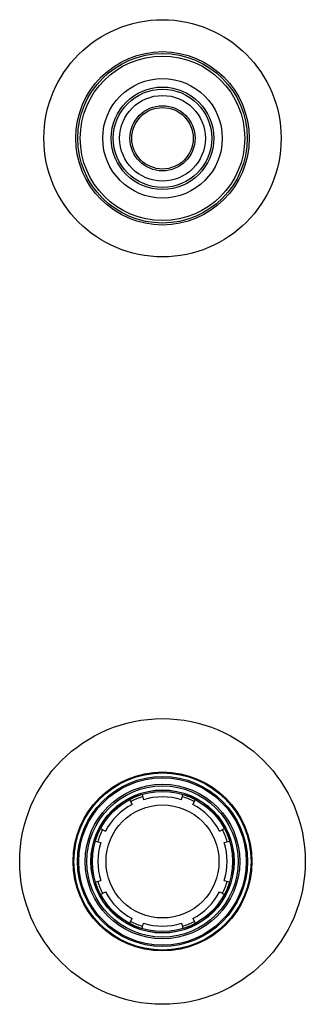
# Model space of a CAD drawing. Units: inches. Extents: x 3.7 to 18.4, y -3.9 to 18.9.
# Drawn here: x 10.3 to 11.8, y -3.9 to 1.5 of the extents above; entities that cross this region are included whole.
import ezdxf

# ---------------------------------------------------------------- set-up
doc = ezdxf.new("R2010")
doc.units = ezdxf.units.IN
doc.header["$LTSCALE"] = 1.21
doc.header["$MEASUREMENT"] = 0
doc.layers.get('0').update_dxf_attribs({"linetype": 'CONTINUOUS'})

msp = doc.modelspace()

# ---------------------------------------------------------------- linework, layer by layer
at = {"color": 7, "linetype": 'CONTINUOUS'}
for p, q in [((10.8654, -2.8132), (10.8795, -2.8397)), ((10.934, -2.7848), (10.9428, -2.8135)), ((11.1518, -2.8135), (11.1606, -2.7848)), ((11.2152, -2.8397), (11.2292, -2.8132)), ((10.7052, -2.9734), (10.7317, -2.9875)), ((11.363, -2.9875), (11.3895, -2.9734)), ((10.6768, -3.0421), (10.7054, -3.0508)), ((11.3892, -3.0508), (11.4179, -3.0421)), ((10.6768, -3.2687), (10.7054, -3.2599)), ((11.3892, -3.2599), (11.4179, -3.2687)), ((10.7052, -3.3373), (10.7317, -3.3232)), ((11.363, -3.3232), (11.3895, -3.3373)), ((10.8654, -3.4975), (10.8795, -3.471)), ((11.2152, -3.471), (11.2292, -3.4975)), ((10.934, -3.5259), (10.9428, -3.4972)), ((11.1518, -3.4972), (11.1606, -3.5259))]:
    msp.add_line(p, q, dxfattribs=at)
for centre, radius in [((11.0473, 0.8446), 0.656), ((11.0473, 0.8446), 0.4688), ((11.0473, 0.8446), 0.455), ((11.0473, 0.8446), 0.3305), ((11.0473, 0.8446), 0.272), ((11.0473, 0.8446), 0.18), ((11.0473, 0.8446), 0.17), ((11.0473, -3.1554), 0.79), ((11.0473, -3.1554), 0.495), ((11.0473, -3.1554), 0.47), ((11.0473, -3.1554), 0.4625), ((11.0473, -3.1554), 0.396), ((11.0473, -3.1554), 0.395), ((11.0473, -3.1554), 0.3875), ((11.0473, -3.1554), 0.3125)]:
    msp.add_circle(centre, radius, dxfattribs=at)
at = {"color": 9, "linetype": 'CONTINUOUS'}
for centre, radius in [((11.0473, 0.8446), 0.4796), ((11.0473, 0.8446), 0.2835), ((11.0473, 0.8446), 0.237), ((11.0473, -3.1554), 0.49), ((11.0473, -3.1554), 0.4273), ((11.0473, -3.1554), 0.4182)]:
    msp.add_circle(centre, radius, dxfattribs=at)
at = {"color": 7, "linetype": 'CONTINUOUS'}
for radius, start, end in [(0.375, 107, 118), (0.3575, 73, 107), (0.375, 62, 73), (0.3575, 118, 152), (0.3575, 28, 62), (0.375, 152, 163), (0.375, 17, 28), (0.3575, 163, 197), (0.3575, 343, 17), (0.375, 197, 208), (0.375, 332, 343), (0.3575, 208, 242), (0.3575, 298, 332), (0.375, 242, 253), (0.3575, 253, 287), (0.375, 287, 298)]:
    msp.add_arc((11.0473, -3.1554), radius, start, end, dxfattribs=at)

doc.saveas('drawing.dxf')
